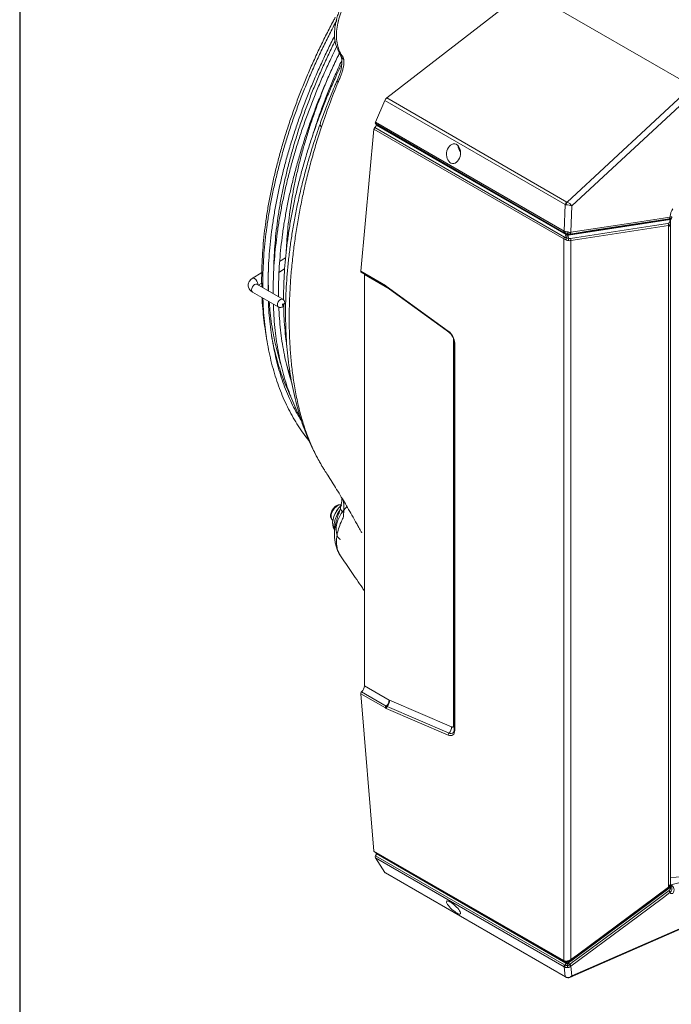
# Model space of a CAD drawing. Units: millimetres. Extents: x 742 to 9714, y 867 to 12063.
# Drawn here: x 3942 to 4308, y 7014 to 7566 of the extents above; entities that cross this region are included whole.
import ezdxf

# ---------------------------------------------------------------- set-up
doc = ezdxf.new("R2010")
doc.units = ezdxf.units.MM
doc.layers.add('TABELKA', color=7, linetype='Continuous')

msp = doc.modelspace()

# ---------------------------------------------------------------- linework, layer by layer
at = {"color": 7, "linetype": 'Continuous', "lineweight": 15}
for p, q in [((4148.293, 7522.295), (4226.267, 7582.733)), ((4226.267, 7582.733), (4319.582, 7528.862)), ((4319.582, 7528.862), (4249.58, 7463.853)), ((4252.226, 7461.802), (4321.935, 7526.54)), ((4147.221, 7520.892), (4141.922, 7508.707)), ((4147.221, 7520.892), (4248.402, 7462.482)), ((4249.397, 7463.929), (4148.293, 7522.295)), ((4247.807, 7447.581), (4141.922, 7508.707)), ((4141.971, 7507.889), (4247.939, 7446.715)), ((4133.681, 7425.068), (4141.115, 7504.73)), ((4141.115, 7504.73), (4247.663, 7443.221)), ((4248.105, 7444.234), (4141.624, 7505.704)), ((4142.351, 7507.223), (4142.337, 7507.066)), ((4248.758, 7445.63), (4142.337, 7507.066)), ((4142.351, 7507.223), (4248.702, 7445.828)), ((4248.402, 7462.482), (4247.807, 7447.581)), ((4251.631, 7446.913), (4252.226, 7461.802)), ((4307.41, 7454.13), (4250.258, 7445.333)), ((4307.41, 7454.13), (4307.351, 7454.007)), ((4307.487, 7454.287), (4307.41, 7454.13)), ((4307.687, 7454.159), (4307.767, 7454.316)), ((4307.754, 7454.324), (4307.761, 7454.338)), ((4307.76, 7454.339), (4307.845, 7454.512)), ((4248.284, 7447.394), (4247.807, 7447.581)), ((4248.441, 7447.335), (4248.284, 7447.394)), ((4306.405, 7450.197), (4306.405, 7080.098)), ((4307.566, 7451.565), (4307.583, 7451.908)), ((4307.566, 7081.467), (4307.566, 7451.565)), ((4247.663, 7443.221), (4247.716, 7443.192)), ((4247.663, 7443.221), (4247.663, 7038.273)), ((4247.947, 7446.713), (4248.339, 7446.492)), ((4248.14, 7444.214), (4248.105, 7444.234)), ((4248.321, 7446.509), (4248.28, 7446.524)), ((4248.284, 7446.525), (4248.451, 7446.432)), ((4248.419, 7446.455), (4248.388, 7446.466)), ((4248.702, 7445.828), (4248.793, 7445.775)), ((4248.793, 7445.775), (4248.758, 7445.63)), ((4249.212, 7443.944), (4249.188, 7443.876)), ((4249.702, 7446.136), (4249.7, 7446.135)), ((4250.258, 7445.333), (4250.292, 7445.476)), ((4250.292, 7445.476), (4250.319, 7445.48)), ((4250.92, 7445.948), (4250.966, 7445.951)), ((4250.923, 7445.944), (4250.996, 7445.955)), ((4251.074, 7445.971), (4251.134, 7445.975)), ((4251.439, 7446.895), (4251.397, 7446.891)), ((4251.631, 7446.913), (4251.439, 7446.895)), ((4251.623, 7038.886), (4251.623, 7442.321)), ((4091.528, 7432.525), (4088.203, 7430.486)), ((4085.076, 7428.568), (4084.919, 7428.472)), ((4087.816, 7424.383), (4091.007, 7426.34)), ((4133.681, 7425.068), (4147.534, 7417.071)), ((4078.16, 7424.326), (4072.873, 7421.084)), ((4072.929, 7421.115), (4072.873, 7421.084)), ((4081.719, 7420.644), (4081.855, 7420.727)), ((4133.837, 7424.64), (4147.741, 7416.613)), ((4149.656, 7415.133), (4135.74, 7423.167)), ((4135.74, 7423.167), (4135.74, 7192.45)), ((4089.927, 7409.383), (4075.431, 7417.751)), ((4076.241, 7417.284), (4078.134, 7418.445)), ((4147.741, 7416.613), (4148.183, 7416.325)), ((4148.063, 7416.726), (4182.839, 7391.492)), ((4148.183, 7416.325), (4182.959, 7391.091)), ((4072.931, 7413.421), (4087.427, 7405.053)), ((4186.17, 7385.052), (4186.17, 7167.919)), ((4186.463, 7384.644), (4186.463, 7167.51)), ((4113.361, 7313.597), (4113.42, 7313.51)), ((4141.115, 7099.781), (4133.681, 7188.026)), ((4147.534, 7180.029), (4133.681, 7188.026)), ((4134.149, 7189.16), (4148.065, 7181.126)), ((4135.74, 7192.45), (4149.656, 7184.416)), ((4149.836, 7184.326), (4184.612, 7169.409)), ((4182.839, 7164.846), (4148.063, 7179.763)), ((4148.507, 7180.904), (4183.283, 7165.987)), ((4141.115, 7099.781), (4247.663, 7038.273)), ((4141.373, 7099.294), (4247.87, 7037.815)), ((4247.807, 7034.81), (4141.922, 7095.937)), ((4141.922, 7095.937), (4147.221, 7087.792)), ((4142.038, 7097.125), (4248.013, 7035.947)), ((4248.758, 7037.048), (4142.337, 7098.484)), ((4142.337, 7098.484), (4142.351, 7098.311)), ((4142.351, 7098.311), (4248.702, 7036.916)), ((4147.221, 7087.792), (4248.402, 7029.381)), ((4147.524, 7087.498), (4248.667, 7029.11)), ((4328.385, 7087.11), (4307.566, 7084.805)), ((4307.757, 7080.841), (4329.564, 7086.43)), ((4307.41, 7079.639), (4250.258, 7037.208)), ((4306.403, 7079.214), (4306.41, 7079.219)), ((4307.41, 7079.639), (4307.351, 7079.751)), ((4307.487, 7079.476), (4307.41, 7079.639)), ((4307.593, 7081.139), (4307.566, 7081.467)), ((4307.771, 7080.342), (4307.766, 7080.352)), ((4251.343, 7028.955), (4321.191, 7059.544)), ((4252.226, 7029.668), (4321.935, 7060.196)), ((4247.663, 7038.273), (4247.716, 7038.243)), ((4248.402, 7029.381), (4247.807, 7034.81)), ((4248.284, 7034.574), (4247.807, 7034.81)), ((4248.013, 7035.947), (4248.321, 7035.795)), ((4248.441, 7034.521), (4248.284, 7034.574)), ((4248.321, 7035.795), (4248.419, 7035.756)), ((4248.702, 7036.916), (4248.793, 7036.863)), ((4248.793, 7036.863), (4248.758, 7037.048)), ((4249.171, 7037.417), (4249.174, 7037.418)), ((4249.174, 7037.418), (4249.194, 7037.424)), ((4249.702, 7035.507), (4249.7, 7035.52)), ((4250.258, 7037.208), (4250.292, 7037.024)), ((4250.292, 7037.024), (4250.319, 7037.044)), ((4250.92, 7036.083), (4250.947, 7036.102)), ((4250.947, 7036.102), (4251.074, 7036.191)), ((4251.439, 7034.958), (4251.397, 7034.931)), ((4251.631, 7035.093), (4251.439, 7034.958)), ((4251.631, 7035.093), (4252.226, 7029.668))]:
    msp.add_line(p, q, dxfattribs=at)
at = {"color": 8, "linetype": 'Continuous', "lineweight": 15}
for p, q in [((4149.653, 7415.259), (4149.656, 7415.133)), ((4149.846, 7415.119), (4149.836, 7415.016)), ((4183.654, 7390.476), (4149.836, 7415.016)), ((4185.846, 7170.316), (4185.846, 7386.907)), ((4111.698, 7316.214), (4111.519, 7316.494)), ((4307.561, 7080.954), (4307.757, 7080.841))]:
    msp.add_line(p, q, dxfattribs=at)
at = {"color": 8, "linetype": 'Continuous', "lineweight": 15, "flags": 128}
for points in [[(4120.978, 7531.068), (4120.657, 7531.382), (4120.467, 7531.648), (4120.413, 7531.859), (4120.428, 7531.926)], [(4111.695, 7506.111), (4111.237, 7506.555), (4110.944, 7506.961), (4110.822, 7507.319), (4110.851, 7507.572)], [(4247.946, 7446.711), (4247.922, 7446.725), (4247.847, 7446.793), (4247.789, 7446.885), (4247.751, 7446.997), (4247.733, 7447.127), (4247.737, 7447.27), (4247.762, 7447.423), (4247.807, 7447.581)], [(4248.28, 7446.524), (4248.252, 7446.542), (4248.2, 7446.603), (4248.166, 7446.691), (4248.152, 7446.801), (4248.156, 7446.931), (4248.181, 7447.076), (4248.224, 7447.232), (4248.284, 7447.394)], [(4248.388, 7446.466), (4248.359, 7446.485), (4248.316, 7446.545), (4248.29, 7446.631), (4248.284, 7446.741), (4248.296, 7446.87), (4248.327, 7447.016), (4248.376, 7447.173), (4248.441, 7447.335)], [(4250.966, 7445.951), (4251.026, 7445.965), (4251.124, 7446.017), (4251.212, 7446.103), (4251.286, 7446.22), (4251.343, 7446.362), (4251.381, 7446.526), (4251.399, 7446.704), (4251.397, 7446.891)], [(4250.996, 7445.955), (4251.056, 7445.969), (4251.157, 7446.022), (4251.247, 7446.108), (4251.323, 7446.224), (4251.382, 7446.366), (4251.422, 7446.53), (4251.441, 7446.708), (4251.439, 7446.895)], [(4251.134, 7445.975), (4251.193, 7445.989), (4251.306, 7446.043), (4251.406, 7446.129), (4251.492, 7446.245), (4251.559, 7446.387), (4251.606, 7446.55), (4251.63, 7446.727), (4251.631, 7446.913)], [(4075.908, 7417.476), (4075.949, 7417.871), (4075.814, 7418.709), (4075.43, 7419.585), (4074.856, 7420.364), (4074.179, 7420.929), (4073.503, 7421.192), (4072.929, 7421.115)], [(4072.931, 7416.307), (4072.548, 7415.423), (4072.414, 7414.565), (4072.548, 7413.861), (4072.931, 7413.421)], [(4075.431, 7417.751), (4075.431, 7417.751), (4074.857, 7417.862), (4074.181, 7417.627), (4073.504, 7417.081), (4072.931, 7416.307)], [(4089.928, 7409.382), (4089.927, 7409.383), (4089.353, 7409.494), (4088.676, 7409.259), (4088, 7408.712), (4087.427, 7407.939)], [(4087.427, 7407.939), (4087.044, 7407.055), (4086.909, 7406.196), (4087.044, 7405.493), (4087.428, 7405.052), (4087.429, 7405.051)], [(4121.73, 7293.969), (4120.784, 7293.632), (4119.825, 7292.985), (4118.923, 7292.075), (4118.145, 7290.971), (4117.55, 7289.754), (4117.18, 7288.514), (4117.064, 7287.343), (4117.21, 7286.328), (4117.608, 7285.545), (4118.014, 7285.171)], [(4123.011, 7293.826), (4122.592, 7293.971), (4121.73, 7293.969)], [(4122.337, 7292.275), (4122.306, 7292.084), (4122.405, 7291.542), (4122.76, 7290.956), (4123.36, 7290.345), (4124.184, 7289.73)], [(4186.17, 7170.094), (4186.165, 7170.098), (4185.846, 7170.316)], [(4307.41, 7079.639), (4307.532, 7079.743), (4307.634, 7079.853), (4307.713, 7079.965), (4307.766, 7080.075), (4307.792, 7080.18), (4307.79, 7080.278), (4307.771, 7080.342)], [(4307.487, 7079.476), (4307.605, 7079.573), (4307.705, 7079.674), (4307.784, 7079.778), (4307.84, 7079.881), (4307.872, 7079.98), (4307.878, 7080.073), (4307.858, 7080.157), (4307.854, 7080.167)], [(4250.379, 7037.853), (4250.358, 7037.85), (4250.318, 7037.869), (4250.267, 7037.914), (4250.207, 7037.984), (4250.14, 7038.078), (4250.069, 7038.193)]]:
    msp.add_lwpolyline(points, dxfattribs=at)
at = {"color": 7, "linetype": 'Continuous', "lineweight": 15, "flags": 128}
for points in [[(4250.319, 7445.48), (4252.42, 7445.803), (4260.929, 7447.114), (4294.966, 7452.357), (4307.487, 7454.287)], [(4251.134, 7445.976), (4264.551, 7448.044), (4306.708, 7454.545)], [(4307.204, 7455.483), (4303.563, 7454.921), (4288.997, 7452.674), (4251.631, 7446.913)], [(4306.176, 7451.945), (4304.657, 7451.711), (4298.579, 7450.776), (4274.266, 7447.036), (4269.61, 7446.32), (4255.022, 7444.076), (4251.375, 7443.515)], [(4251.623, 7442.321), (4255.271, 7442.882), (4269.859, 7445.125), (4306.427, 7450.748)], [(4135.74, 7423.167), (4135.711, 7423.552), (4135.71, 7423.559)], [(4089.841, 7406.545), (4089.956, 7406.7), (4090.091, 7406.809), (4090.226, 7406.857), (4090.341, 7406.834), (4090.418, 7406.746), (4090.445, 7406.606), (4090.418, 7406.434), (4090.341, 7406.257), (4090.227, 7406.102), (4090.091, 7405.993), (4089.956, 7405.946), (4089.841, 7405.968), (4089.765, 7406.056), (4089.738, 7406.197), (4089.765, 7406.369), (4089.841, 7406.545)], [(4118.681, 7280.799), (4118.254, 7281.663), (4117.965, 7282.911), (4117.928, 7284.343), (4118.146, 7285.901), (4118.608, 7287.52), (4119.297, 7289.135), (4120.184, 7290.679), (4121.233, 7292.089), (4122.401, 7293.307), (4122.566, 7293.455)], [(4122.533, 7293.387), (4122.503, 7293.36), (4121.309, 7292.114), (4120.236, 7290.672), (4119.329, 7289.093), (4118.624, 7287.441), (4118.151, 7285.785), (4117.929, 7284.192), (4117.966, 7282.727), (4118.262, 7281.451), (4118.768, 7280.465)], [(4126.005, 7292.997), (4125.289, 7292.302), (4123.964, 7290.779), (4122.772, 7289.079), (4121.751, 7287.254), (4120.931, 7285.359), (4120.338, 7283.452), (4119.989, 7281.59), (4119.894, 7279.831), (4120.058, 7278.228), (4120.474, 7276.83), (4121.13, 7275.678), (4122.007, 7274.808), (4122.391, 7274.558)], [(4120.902, 7289.262), (4121.367, 7290.018), (4121.709, 7290.518)], [(4186.463, 7167.51), (4186.396, 7166.689), (4186.196, 7165.972), (4185.87, 7165.383), (4185.428, 7164.94), (4184.886, 7164.659), (4184.259, 7164.548), (4183.57, 7164.611), (4182.839, 7164.846)], [(4184.612, 7169.409), (4184.861, 7169.329), (4185.095, 7169.307), (4185.309, 7169.345), (4185.493, 7169.441), (4185.644, 7169.591), (4185.755, 7169.792), (4185.823, 7170.036), (4185.846, 7170.316)], [(4250.319, 7037.044), (4252.42, 7038.604), (4260.929, 7044.92), (4294.966, 7070.185), (4307.487, 7079.476)], [(4251.074, 7036.191), (4252.592, 7037.321), (4258.665, 7041.838), (4282.956, 7059.909), (4306.682, 7077.558)], [(4251.606, 7038.539), (4263.297, 7047.217), (4306.41, 7079.219)], [(4251.623, 7038.886), (4255.271, 7041.593), (4269.859, 7052.422), (4306.427, 7079.566)], [(4307.204, 7076.499), (4303.563, 7073.786), (4288.997, 7062.934), (4251.631, 7035.093)]]:
    msp.add_lwpolyline(points, dxfattribs=at)
at = {"color": 8, "linetype": 'Continuous', "lineweight": 15}
for centre, radius, start, end in [((4126.921, 7547.57), 4.639, 201.79302, 233.85104), ((4306.41, 7455.303), 0.814, 291.42766, 12.73064), ((4307.388, 7454.57), 0.441, 272.81548, 326.02309), ((4307.45, 7454.748), 0.463, 274.52724, 327.11046), ((4305.93, 7451.776), 1.65, 286.74995, 352.61758), ((4248.019, 7445.905), 0.687, 353.53068, 55.15714), ((4251.083, 7445.155), 0.83, 115.12246, 156.97369), ((4148.026, 7417.018), 0.495, 173.81268, 234.80943), ((4148.452, 7416.624), 0.402, 165.24448, 228.01162), ((4183.228, 7391.39), 0.402, 165.24448, 228.01162), ((4186.663, 7385.096), 0.495, 185.28884, 246.18309), ((4184.288, 7167.74), 2.021, 240.17407, 313.47766), ((4186.663, 7167.963), 0.494, 185.12164, 246.1985), ((4305.93, 7081.678), 1.65, 286.7482, 352.6334), ((4306.14, 7079.407), 0.329, 325.28437, 29.05936), ((4248.155, 7038.22), 0.495, 173.86509, 234.84682), ((4248.193, 7038.182), 0.482, 172.80492, 234.99355), ((4251.336, 7038.727), 0.329, 325.32979, 29.01189), ((4248.069, 7037.122), 0.694, 353.86889, 54.81725), ((4251.408, 7037.819), 1.303, 183.06072, 208.01946), ((4249.036, 7029.734), 0.725, 209.11822, 239.49087), ((4249.283, 7029.209), 0.353, 201.96583, 247.48621)]:
    msp.add_arc(centre, radius, start, end, dxfattribs=at)
at = {"color": 7, "linetype": 'Continuous', "lineweight": 15}
for centre, radius, start, end in [((4195.922, 7496.91), 7.896, 188.61894, 218.20557), ((4251.491, 7461.423), 3.266, 129.89651, 161.09289), ((4252.862, 7461.593), 3.985, 145.44851, 168.56377), ((4305.023, 7451.079), 1.443, 346.76509, 36.91684), ((4249.221, 7443.144), 1.56, 135.68023, 177.14123), ((4249.305, 7443.131), 1.591, 137.10908, 177.80514), ((4246.577, 7445.739), 2.184, 315.68916, 357.14153), ((4248.137, 7445.857), 0.661, 352.89852, 64.7752), ((4247.715, 7443.616), 2.696, 330.84072, 357.90462), ((4252.094, 7444.571), 1.988, 157.48572, 212.01723), ((4250.979, 7445.215), 0.735, 94.63817, 159.21724), ((4250.953, 7445.372), 0.579, 92.61808, 112.65943), ((4250.218, 7442.651), 1.444, 346.77971, 36.72784), ((4144.491, 7411.819), 6.07, 53.94843, 59.91091), ((4148.619, 7413.344), 2.067, 53.94843, 59.91091), ((4177.316, 7384.186), 9.158, 2.86083, 52.90887), ((4135.118, 7188.059), 1.466, 131.37889, 140.86673), ((4131.044, 7192.691), 4.702, 311.3239, 357.06484), ((4144.96, 7184.657), 4.702, 311.3239, 357.06484), ((4145.541, 7184.025), 4.305, 313.5324, 4.01031), ((4150.512, 7185.893), 1.707, 239.89157, 246.66512), ((4149.1, 7179.949), 1.567, 131.3239, 177.06484), ((4150.049, 7184.367), 5.014, 239.89157, 246.66512), ((4149.495, 7179.863), 1.435, 133.5324, 184.01031), ((4150.165, 7184.748), 4.187, 239.89157, 246.66512), ((4184.271, 7164.946), 1.435, 133.5324, 184.01031), ((4180.317, 7169.107), 4.305, 313.5324, 4.01031), ((4305.4, 7076.267), 1.82, 7.33963, 45.19345), ((4306.176, 7077.913), 3.328, 325.23671, 61.62896), ((4248.917, 7035.195), 1.176, 140.27694, 199.10987), ((4249.448, 7035.15), 1.299, 150.23871, 206.34765), ((4249.614, 7035.159), 1.336, 153.45926, 208.52964), ((4246.613, 7037.001), 2.09, 324.76985, 357.68836), ((4246.708, 7036.951), 2.087, 325.06988, 357.60398), ((4253.898, 7038.748), 3.996, 205.55847, 221.82701), ((4253.924, 7038.768), 3.997, 205.55736, 221.84912), ((4249.334, 7034.752), 2.07, 4.95275, 40.01882), ((4249.415, 7034.765), 2.033, 5.43693, 41.0968), ((4249.776, 7034.842), 1.872, 7.70065, 46.10704)]:
    msp.add_arc(centre, radius, start, end, dxfattribs=at)
for centre, major_axis, ratio, start_param, end_param in [((4148.422, 7520.93), (1.139, 1.65), 0.5159009, 1.0190797, 1.9341911), ((4142.522, 7508.726), (0.569, 0.825), 0.5159009, 1.9341911, 3.3220479), ((4141.822, 7505.138), (0.569, 0.825), 0.5159009, 1.2112643, 2.3976638), ((4141.347, 7506.495), (0.797, 1.155), 0.5159009, 4.3528569, 5.5392565), ((4141.361, 7506.651), (0.797, 1.155), 0.5159009, 5.5392565, 6.1427622), ((4250.062, 7464.753), (0.881, 0.63), 0.7810794, 3.4823362, 3.7040144), ((4250.278, 7461.955), (2.379, -1.876), 0.4246064, 1.0052839, 2.1761151), ((4250.332, 7463.305), (3.006, 0.128), 0.3250424, 4.0014058, 4.2230841), ((4250.278, 7461.955), (2.982, -0.503), 0.0750454, 0.8720225, 2.0428536), ((4313.295, 7454.028), (-0.227, 8.587), 0.7171579, 0.7550803, 1.3817249), ((4312.775, 7453.051), (4.852, 6.407), 0.6442979, 2.3535895, 2.4366313), ((4249.607, 7446.12), (1.258, 0.163), 0.4238616, 3.9184564, 4.6097711), ((4249.607, 7446.12), (1.062, -0.669), 0.401863, 4.9051982, 5.5965129), ((4134.389, 7425.476), (0.569, 0.825), 0.5159009, 2.3976638, 3.1831432), ((4134.389, 7188.435), (0.414, 0.914), 0.6327162, 1.2323759, 2.2936617), ((4141.822, 7100.19), (0.414, 0.914), 0.6327162, 2.2936617, 3.0791411), ((4142.522, 7096.685), (0.414, 0.914), 0.6327162, 1.3692776, 2.7571344), ((4141.361, 7097.74), (0.579, 1.279), 0.6327162, 4.5108703, 5.4352544), ((4141.347, 7097.913), (0.579, 1.279), 0.6327162, 5.4352544, 5.6932196), ((4148.422, 7089.289), (0.827, 1.827), 0.6327162, 2.7571344, 3.0791411), ((4312.775, 7082.952), (4.852, 6.407), 0.6442979, 2.4366313, 2.5196731), ((4313.295, 7081.987), (5.9, 5.798), 0.3066796, 3.0011647, 3.6278093), ((4249.607, 7037.538), (1.216, -0.495), 0.6626776, 4.2364606, 4.9277753), ((4249.607, 7037.538), (0.986, 0.923), 0.5169042, 4.2067481, 4.8980628), ((4250.332, 7031.272), (3.007, -0.026), 0.8224508, 4.0224081, 4.2440864), ((4250.278, 7031.764), (2.497, 1.736), 0.939709, 3.6742434, 4.8450746)]:
    msp.add_ellipse(centre, major_axis=major_axis, ratio=ratio, start_param=start_param, end_param=end_param, dxfattribs=at)
for centre, major_axis, ratio in [((4185.784, 7491.035), (0.666, 5.475), 0.7115492), ((4185.784, 7068.064), (3.84, -3.537), 0.2649711)]:
    msp.add_ellipse(centre, major_axis=major_axis, ratio=ratio, dxfattribs=at)
at = {"color": 8, "linetype": 'Continuous', "lineweight": 15}
msp.add_ellipse((4250.278, 7031.764), major_axis=(-0.767, 2.913), ratio=0.8201208, start_param=3.2677098, end_param=3.7196031, dxfattribs=at)
at = {"color": 7, "linetype": 'Continuous', "lineweight": 15}
for points, knots in [([(4150.633, 7594.349), (4150.62, 7594.346), (4150.464, 7594.312), (4150.31, 7594.31), (4149.528, 7594.27), (4148.449, 7594.26), (4146.885, 7594.199), (4145.046, 7593.993), (4143.004, 7593.539), (4140.972, 7592.8), (4138.903, 7591.801), (4136.74, 7590.5), (4134.487, 7588.849), (4132.275, 7586.93), (4130.151, 7584.782), (4128.157, 7582.45), (4126.326, 7579.978), (4124.691, 7577.412), (4123.25, 7574.761), (4121.993, 7572.03), (4120.919, 7569.208), (4120.052, 7566.325), (4119.414, 7563.41), (4119.029, 7560.496), (4118.935, 7557.776), (4119.078, 7555.368), (4119.454, 7553.156), (4120.047, 7551.182), (4120.777, 7549.416), (4121.545, 7547.9), (4122.051, 7546.98), (4122.384, 7546.358), (4122.46, 7546.206), (4122.532, 7546.061), (4122.578, 7545.917), (4122.6, 7545.849)], [0, 0, 0, 0, 0.0013363, 0.01653051, 0.03376328, 0.05729303, 0.08416763, 0.11550394, 0.1459987, 0.17894331, 0.21083819, 0.24959086, 0.28986911, 0.3311629, 0.37278473, 0.41421037, 0.45516625, 0.49548328, 0.53463801, 0.57455909, 0.61503636, 0.6560564, 0.69757954, 0.73954478, 0.78178009, 0.8165224, 0.84860412, 0.88006793, 0.91097164, 0.94062486, 0.96768027, 0.976089, 0.98445885, 0.99263911, 1, 1, 1, 1]), ([(4151.855, 7593.69), (4151.855, 7593.69), (4151.161, 7593.796), (4149.395, 7593.932), (4146.416, 7593.641), (4143.32, 7592.734), (4140.098, 7591.284), (4136.786, 7589.239), (4133.255, 7586.292), (4130.009, 7582.81), (4127.108, 7578.936), (4124.568, 7574.633), (4122.544, 7570.099), (4121.055, 7565.448), (4120.194, 7560.846), (4119.999, 7556.321), (4120.509, 7552.094), (4121.758, 7548.247), (4123.07, 7546.087), (4123.845, 7545.12), (4123.845, 7545.12)], [0, 0, 0, 0, 0.0000007, 0.0393629, 0.097525, 0.1572833, 0.1994281, 0.2648392, 0.33224, 0.3960506, 0.4614605, 0.5278402, 0.5961059, 0.6615097, 0.7287132, 0.7951071, 0.8636571, 0.9305729, 0.9999992, 1, 1, 1, 1]), ([(4119.448, 7567.561), (4119.09, 7566.91), (4117.376, 7563.797), (4114.473, 7558.143), (4110.751, 7550.61), (4107.219, 7543.015), (4103.867, 7535.379), (4100.703, 7527.708), (4097.731, 7520.015), (4094.955, 7512.31), (4092.378, 7504.603), (4090.006, 7496.906), (4087.84, 7489.23), (4085.885, 7481.584), (4084.143, 7473.979), (4082.616, 7466.427), (4081.306, 7458.938), (4080.216, 7451.521), (4079.348, 7444.188), (4078.7, 7436.948), (4078.281, 7429.815), (4078.071, 7422.877), (4078.119, 7418.386), (4078.142, 7416.186)], [0, 0, 0, 0, 0.01305195, 0.06247765, 0.1119039, 0.16133096, 0.21075911, 0.26018861, 0.30961973, 0.35905273, 0.40848787, 0.45792539, 0.50736556, 0.55680858, 0.60625467, 0.655704, 0.70515674, 0.75461299, 0.80407278, 0.85353609, 0.90300279, 0.95247266, 1, 1, 1, 1]), ([(4120.372, 7566.053), (4120.133, 7565.619), (4118.529, 7562.701), (4115.72, 7557.226), (4111.962, 7549.635), (4108.397, 7541.981), (4105.01, 7534.285), (4101.812, 7526.555), (4098.805, 7518.802), (4095.994, 7511.036), (4093.383, 7503.267), (4090.975, 7495.508), (4088.774, 7487.768), (4086.783, 7480.058), (4085.004, 7472.388), (4083.441, 7464.77), (4082.095, 7457.213), (4080.968, 7449.727), (4080.062, 7442.324), (4079.377, 7435.012), (4078.923, 7427.807), (4078.689, 7421.411), (4078.705, 7417.476), (4078.711, 7415.858)], [0, 0, 0, 0, 0.0087992, 0.0590994, 0.1094002, 0.1597018, 0.2100044, 0.2603084, 0.310614, 0.3609214, 0.4112309, 0.4615428, 0.5118573, 0.5621746, 0.612495, 0.6628185, 0.7131454, 0.7634758, 0.8138097, 0.8641471, 0.9144879, 0.9648319, 1, 1, 1, 1]), ([(4081.71, 7414.127), (4081.698, 7416.262), (4081.673, 7420.683), (4081.912, 7427.547), (4082.36, 7434.669), (4083.034, 7441.9), (4083.927, 7449.225), (4085.04, 7456.636), (4086.371, 7464.122), (4087.919, 7471.671), (4089.68, 7479.275), (4091.653, 7486.921), (4093.835, 7494.6), (4096.224, 7502.3), (4098.814, 7510.011), (4101.605, 7517.722), (4104.59, 7525.421), (4107.767, 7533.099), (4111.127, 7540.745), (4114.685, 7548.342), (4117.32, 7553.769), (4118.819, 7556.64), (4119.016, 7557.019)], [0, 0, 0, 0, 0.0489308, 0.1013031, 0.1536771, 0.2060536, 0.2584328, 0.3108151, 0.3632007, 0.4155895, 0.4679815, 0.5203767, 0.572775, 0.625176, 0.6775797, 0.7299858, 0.782394, 0.8348042, 0.887216, 0.9396292, 0.9920435, 1, 1, 1, 1]), ([(4084.874, 7425.399), (4084.885, 7426.518), (4084.919, 7429.898), (4085.216, 7435.671), (4085.75, 7442.698), (4086.518, 7449.832), (4087.502, 7457.055), (4088.706, 7464.359), (4090.127, 7471.731), (4091.763, 7479.162), (4093.611, 7486.641), (4095.67, 7494.156), (4097.936, 7501.697), (4100.406, 7509.252), (4103.076, 7516.811), (4105.943, 7524.363), (4109.001, 7531.896), (4112.251, 7539.398), (4115.669, 7546.859), (4118.097, 7551.786), (4119.309, 7554.247)], [0, 0, 0, 0, 0.0282957, 0.0854364, 0.1425795, 0.1997256, 0.2568751, 0.3140282, 0.3711852, 0.4283459, 0.4855103, 0.5426782, 0.5998496, 0.657024, 0.7142014, 0.7713813, 0.8285636, 0.8857478, 0.9429337, 1, 1, 1, 1]), ([(4120.175, 7550.955), (4119.395, 7549.386), (4117.356, 7545.289), (4114.258, 7538.598), (4110.867, 7530.904), (4107.67, 7523.173), (4104.663, 7515.42), (4101.852, 7507.654), (4099.241, 7499.886), (4096.833, 7492.127), (4094.632, 7484.387), (4092.64, 7476.676), (4090.862, 7469.007), (4089.298, 7461.388), (4087.952, 7453.831), (4086.825, 7446.346), (4085.92, 7438.943), (4085.234, 7431.631), (4084.78, 7424.426), (4084.546, 7418.03), (4084.562, 7414.095), (4084.569, 7412.476)], [0, 0, 0, 0, 0.0338544, 0.0884229, 0.1429925, 0.1975635, 0.2521363, 0.3067111, 0.3612882, 0.4158678, 0.4704502, 0.5250358, 0.5796246, 0.6342168, 0.6888128, 0.7434125, 0.798016, 0.8526233, 0.9072343, 0.9618488, 1, 1, 1, 1]), ([(4087.567, 7410.745), (4087.555, 7412.88), (4087.531, 7417.301), (4087.77, 7424.165), (4088.217, 7431.288), (4088.891, 7438.519), (4089.785, 7445.844), (4090.898, 7453.255), (4092.229, 7460.74), (4093.776, 7468.29), (4095.538, 7475.893), (4097.511, 7483.54), (4099.693, 7491.219), (4102.081, 7498.919), (4104.672, 7506.63), (4107.462, 7514.34), (4110.448, 7522.04), (4113.622, 7529.718), (4116.995, 7537.36), (4119.721, 7543.277), (4121.381, 7546.623), (4121.794, 7547.455)], [0, 0, 0, 0, 0.0511298, 0.1058558, 0.1605836, 0.2153139, 0.2700471, 0.3247836, 0.3795234, 0.4342667, 0.4890133, 0.5437632, 0.5985163, 0.6532723, 0.7080311, 0.7627924, 0.8175559, 0.8723215, 0.9270888, 0.9818575, 1, 1, 1, 1]), ([(4123.083, 7541.517), (4122.093, 7539.418), (4119.902, 7534.771), (4116.729, 7527.521), (4113.526, 7519.792), (4110.52, 7512.039), (4107.709, 7504.273), (4105.098, 7496.505), (4102.69, 7488.745), (4100.489, 7481.005), (4098.498, 7473.295), (4096.719, 7465.625), (4095.156, 7458.007), (4093.81, 7450.45), (4092.683, 7442.964), (4091.777, 7435.561), (4091.092, 7428.249), (4090.638, 7421.044), (4090.403, 7414.609), (4090.419, 7410.635), (4090.426, 7408.977)], [0, 0, 0, 0, 0.0469801, 0.1039729, 0.1609673, 0.2179635, 0.2749618, 0.3319625, 0.3889659, 0.4459721, 0.5029816, 0.5599946, 0.6170111, 0.6740315, 0.7310558, 0.7880841, 0.8451164, 0.9021525, 0.9591922, 1, 1, 1, 1]), ([(4106.567, 7500.774), (4106.743, 7501.363), (4107.644, 7504.383), (4109.474, 7509.849), (4112.06, 7517.159), (4114.857, 7524.462), (4117.849, 7531.742), (4120.591, 7538.056), (4122.407, 7541.919), (4123.095, 7543.383)], [0, 0, 0, 0, 0.0414175, 0.2122731, 0.3831382, 0.5540117, 0.7248927, 0.8957802, 1, 1, 1, 1]), ([(4122.607, 7545.862), (4122.626, 7545.812), (4122.664, 7545.71), (4122.793, 7545.316), (4122.966, 7544.609), (4123.119, 7543.4), (4123.142, 7541.967), (4123.009, 7540.315), (4122.726, 7538.609), (4122.292, 7536.841), (4121.671, 7534.975), (4121.023, 7533.311), (4120.58, 7532.286), (4120.425, 7531.928)], [0, 0, 0, 0, 0.0280149, 0.057684, 0.1659112, 0.2768711, 0.3913909, 0.5027595, 0.6156476, 0.714048, 0.8239772, 0.9385946, 1, 1, 1, 1]), ([(4124.184, 7543.824), (4124.227, 7543.362), (4124.313, 7542.429), (4124.169, 7540.682), (4123.791, 7538.646), (4123.168, 7536.476), (4122.366, 7534.274), (4121.761, 7532.86), (4121.424, 7532.145), (4121.424, 7532.145)], [0, 0, 0, 0, 0.1685082, 0.3401329, 0.5191345, 0.7034564, 0.8497379, 0.9999963, 1, 1, 1, 1]), ([(4123.845, 7545.12), (4123.845, 7545.12), (4123.999, 7544.741), (4124.092, 7544.283), (4124.184, 7543.824)], [0, 0, 0, 0, 0.00001835, 1, 1, 1, 1]), ([(4117.508, 7538.408), (4116.513, 7536.139), (4114.451, 7531.436), (4111.555, 7524.257), (4108.77, 7516.895), (4106.186, 7509.525), (4103.802, 7502.157), (4101.624, 7494.803), (4099.655, 7487.475), (4097.897, 7480.183), (4096.353, 7472.939), (4095.026, 7465.753), (4093.92, 7458.637), (4093.029, 7451.599), (4092.379, 7444.662), (4092.013, 7439.604), (4091.932, 7436.898), (4091.919, 7436.433)], [0, 0, 0, 0, 0.06588668, 0.1365858, 0.20728769, 0.2779928, 0.34870156, 0.4194144, 0.49013173, 0.56085392, 0.63158131, 0.70231417, 0.77305273, 0.8437971, 0.91454726, 0.98530307, 1, 1, 1, 1]), ([(4120.417, 7531.928), (4120.087, 7531.148), (4119.123, 7528.872), (4117.103, 7524.071), (4114.463, 7517.403), (4112.254, 7511.555), (4111.095, 7508.234), (4110.86, 7507.561)], [0, 0, 0, 0, 0.09654326, 0.28175487, 0.59253656, 0.91738345, 1, 1, 1, 1]), ([(4120.978, 7531.068), (4119.312, 7526.932), (4115.975, 7518.644), (4113.123, 7510.294), (4111.695, 7506.111)], [0, 0, 0, 0, 0.4991317, 1, 1, 1, 1]), ([(4121.424, 7532.145), (4121.424, 7532.145), (4121.275, 7531.786), (4121.126, 7531.427), (4120.978, 7531.068)], [0, 0, 0, 0, 0.00005082, 1, 1, 1, 1]), ([(4110.893, 7507.557), (4110.268, 7505.783), (4108.705, 7501.347), (4106.43, 7494.226), (4104.034, 7486.188), (4101.841, 7478.117), (4099.843, 7470.028), (4098.049, 7461.936), (4096.464, 7453.858), (4095.09, 7445.81), (4093.933, 7437.811), (4092.996, 7429.878), (4092.281, 7422.031), (4091.791, 7414.287), (4091.526, 7406.667), (4091.489, 7399.179), (4091.678, 7391.821), (4092.093, 7384.584), (4092.737, 7377.468), (4093.61, 7370.488), (4094.714, 7363.661), (4096.046, 7357.004), (4097.606, 7350.533), (4099.392, 7344.262), (4101.399, 7338.208), (4103.623, 7332.38), (4106.067, 7326.798), (4108.604, 7321.635), (4110.439, 7318.445), (4111.3, 7316.948)], [0, 0, 0, 0, 0.02435184, 0.06092199, 0.09775565, 0.13483699, 0.1721457, 0.2096572, 0.24734292, 0.28517059, 0.32310471, 0.36110706, 0.39913728, 0.43714216, 0.47507593, 0.51290456, 0.55070095, 0.58862651, 0.62668322, 0.66482704, 0.70301236, 0.74118217, 0.77928341, 0.817269, 0.8550928, 0.89271039, 0.93007989, 0.96716305, 1, 1, 1, 1]), ([(4111.695, 7506.111), (4110.696, 7503.023), (4108.702, 7496.851), (4106.057, 7487.623), (4103.663, 7478.443), (4101.558, 7469.402), (4099.719, 7460.493), (4098.136, 7451.719), (4096.789, 7443.012), (4095.637, 7434.071), (4094.707, 7424.932), (4094.029, 7415.616), (4093.635, 7406.447), (4093.526, 7397.389), (4093.712, 7388.473), (4094.201, 7379.71), (4094.994, 7371.173), (4096.134, 7362.607), (4097.666, 7354.077), (4099.642, 7345.631), (4102.028, 7337.556), (4104.831, 7329.933), (4108.009, 7322.757), (4110.469, 7318.395), (4111.698, 7316.214)], [0, 0, 0, 0, 0.0413816, 0.082698, 0.1237459, 0.1648653, 0.2049034, 0.2450049, 0.2852941, 0.3256443, 0.3704525, 0.4153403, 0.4604675, 0.5056746, 0.5518053, 0.5980215, 0.6444987, 0.6910647, 0.7423241, 0.7937107, 0.8454974, 0.8974243, 0.9487149, 1, 1, 1, 1]), ([(4307.351, 7454.007), (4307.322, 7453.957), (4307.219, 7453.773), (4307.139, 7453.407), (4307.162, 7452.978), (4307.159, 7452.721), (4307.126, 7452.526), (4307.086, 7452.426), (4306.981, 7452.274), (4306.823, 7452.141), (4306.535, 7452.015), (4306.296, 7451.968), (4306.176, 7451.945)], [0, 0, 0, 0, 0.0554469, 0.202382, 0.3446064, 0.4427098, 0.4501205, 0.5609083, 0.5746465, 0.7016227, 0.8515554, 1, 1, 1, 1]), ([(4306.682, 7454.542), (4306.96, 7454.593), (4307.294, 7454.655), (4307.466, 7454.647), (4307.494, 7454.645)], [0, 0, 0, 0, 0.8344455, 1, 1, 1, 1]), ([(4307.351, 7454.007), (4307.354, 7454.008), (4307.374, 7454.008), (4307.471, 7454.016), (4307.602, 7454.048), (4307.645, 7454.118), (4307.663, 7454.148)], [0, 0, 0, 0, 0.0223892, 0.1261798, 0.6316523, 1, 1, 1, 1]), ([(4307.574, 7451.939), (4307.579, 7452.108), (4307.59, 7452.501), (4307.5, 7453.09), (4307.506, 7453.643), (4307.577, 7453.973), (4307.661, 7454.101), (4307.683, 7454.135)], [0, 0, 0, 0, 0.2343931, 0.5447633, 0.7481361, 0.9329742, 1, 1, 1, 1]), ([(4307.85, 7454.489), (4307.915, 7454.62), (4308.027, 7454.85), (4308.156, 7455.086), (4308.252, 7455.313), (4308.25, 7455.421), (4308.25, 7455.429)], [0, 0, 0, 0, 0.43122877, 0.75670231, 0.98305398, 1, 1, 1, 1]), ([(4250, 7447.104), (4249.85, 7447.1), (4249.464, 7447.091), (4248.924, 7447.174), (4248.578, 7447.289), (4248.441, 7447.335)], [0, 0, 0, 0, 0.2783931, 0.7139579, 1, 1, 1, 1]), ([(4249.702, 7446.136), (4249.718, 7446.159), (4249.752, 7446.205), (4249.823, 7446.407), (4249.902, 7446.68), (4249.962, 7446.926), (4249.993, 7447.069), (4249.999, 7447.1), (4250, 7447.104)], [0, 0, 0, 0, 0.2315681, 0.4630426, 0.6968964, 0.9346288, 0.9929502, 1, 1, 1, 1]), ([(4251.397, 7446.891), (4251.203, 7446.886), (4250.818, 7446.876), (4250.325, 7446.984), (4250.06, 7447.082), (4250, 7447.104)], [0, 0, 0, 0, 0.4410542, 0.8739256, 1, 1, 1, 1]), ([(4247.716, 7443.192), (4247.915, 7443.097), (4248.218, 7442.953), (4248.579, 7442.864), (4248.702, 7442.833)], [0, 0, 0, 0, 0.6600739, 1, 1, 1, 1]), ([(4249.188, 7443.876), (4248.999, 7443.911), (4248.611, 7443.985), (4248.299, 7444.136), (4248.14, 7444.214)], [0, 0, 0, 0, 0.4872906, 1, 1, 1, 1]), ([(4248.419, 7446.455), (4248.614, 7446.365), (4248.997, 7446.19), (4249.473, 7446.137), (4249.701, 7446.136), (4249.702, 7446.136)], [0, 0, 0, 0, 0.5089726, 0.9996753, 1, 1, 1, 1]), ([(4249.188, 7443.876), (4249.137, 7443.781), (4249.035, 7443.592), (4248.882, 7443.271), (4248.772, 7443.018), (4248.719, 7442.88), (4248.703, 7442.836), (4248.702, 7442.833)], [0, 0, 0, 0, 0.2818617, 0.56355294, 0.84924786, 0.99106412, 1, 1, 1, 1]), ([(4248.702, 7442.833), (4249.054, 7442.657), (4249.485, 7442.44), (4249.955, 7442.326), (4250.054, 7442.306), (4250.069, 7442.303)], [0, 0, 0, 0, 0.7888432, 0.967485, 1, 1, 1, 1]), ([(4248.793, 7445.775), (4248.886, 7445.754), (4249.039, 7445.72), (4249.312, 7445.705), (4249.485, 7445.715), (4249.581, 7445.72)], [0, 0, 0, 0, 0.4116839, 0.6754575, 1, 1, 1, 1]), ([(4249.212, 7443.944), (4249.229, 7444.035), (4249.27, 7444.264), (4249.349, 7444.674), (4249.443, 7445.122), (4249.508, 7445.411), (4249.541, 7445.548), (4249.546, 7445.571), (4249.547, 7445.573)], [0, 0, 0, 0, 0.1707682, 0.4262395, 0.6813292, 0.9451358, 0.9952133, 1, 1, 1, 1]), ([(4250.409, 7443.518), (4250.399, 7443.519), (4250.337, 7443.529), (4249.942, 7443.603), (4249.55, 7443.786), (4249.212, 7443.944)], [0, 0, 0, 0, 0.0241179, 0.1580881, 1, 1, 1, 1]), ([(4249.7, 7446.135), (4249.7, 7446.134), (4249.689, 7446.113), (4249.656, 7446.016), (4249.608, 7445.832), (4249.581, 7445.722), (4249.581, 7445.72)], [0, 0, 0, 0, 0.0280041, 0.5072253, 0.9911666, 1, 1, 1, 1]), ([(4249.581, 7445.72), (4249.664, 7445.679), (4249.877, 7445.573), (4250.118, 7445.5), (4250.257, 7445.481), (4250.292, 7445.476)], [0, 0, 0, 0, 0.3244705, 0.8254586, 1, 1, 1, 1]), ([(4249.7, 7446.135), (4249.925, 7446.057), (4250.355, 7445.909), (4250.737, 7445.935), (4250.92, 7445.948)], [0, 0, 0, 0, 0.5221248, 1, 1, 1, 1]), ([(4250.069, 7442.303), (4250.359, 7442.263), (4250.916, 7442.186), (4251.394, 7442.277), (4251.623, 7442.321)], [0, 0, 0, 0, 0.52065975, 1, 1, 1, 1]), ([(4251.375, 7443.515), (4251.227, 7443.497), (4250.923, 7443.46), (4250.583, 7443.498), (4250.409, 7443.518)], [0, 0, 0, 0, 0.4879914, 1, 1, 1, 1]), ([(4072.873, 7421.084), (4072.648, 7420.933), (4072.092, 7420.562), (4071.376, 7419.822), (4070.802, 7418.866), (4070.494, 7417.793), (4070.497, 7416.672), (4070.817, 7415.6), (4071.393, 7414.672), (4072.111, 7413.943), (4072.679, 7413.582), (4072.931, 7413.421)], [0, 0, 0, 0, 0.0840557, 0.2077965, 0.3245504, 0.4375854, 0.5602557, 0.6765508, 0.7901801, 0.9065339, 1, 1, 1, 1]), ([(4081.861, 7424.954), (4081.847, 7424.38), (4081.781, 7421.499), (4081.83, 7417.823), (4081.981, 7414.779), (4082.022, 7413.946)], [0, 0, 0, 0, 0.1531137, 0.7683283, 1, 1, 1, 1]), ([(4075.431, 7417.751), (4075.392, 7417.777), (4075.324, 7417.823), (4075.337, 7417.811), (4075.342, 7417.806)], [0, 0, 0, 0, 0.5828906, 1, 1, 1, 1]), ([(4078.352, 7410.292), (4078.365, 7409.911), (4078.457, 7407.273), (4078.842, 7402.51), (4079.539, 7396.041), (4080.192, 7391.302), (4080.673, 7388.772), (4080.766, 7388.282)], [0, 0, 0, 0, 0.04947699, 0.34288762, 0.63629928, 0.92970235, 1, 1, 1, 1]), ([(4078.824, 7410.019), (4078.852, 7408.981), (4078.94, 7405.656), (4079.329, 7400.193), (4079.981, 7393.636), (4080.869, 7387.245), (4081.976, 7381.021), (4083.305, 7374.975), (4084.853, 7369.114), (4086.618, 7363.447), (4088.598, 7357.982), (4090.789, 7352.727), (4093.19, 7347.69), (4095.795, 7342.876), (4098.606, 7338.298), (4101.546, 7334.016), (4103.647, 7331.388), (4104.669, 7330.11)], [0, 0, 0, 0, 0.03155183, 0.10107148, 0.17059175, 0.24011045, 0.30962522, 0.37913321, 0.448631, 0.5181146, 0.58757948, 0.65702066, 0.72643287, 0.79581076, 0.86514927, 0.93444404, 1, 1, 1, 1]), ([(4087.434, 7405.053), (4087.681, 7404.943), (4088.148, 7404.735), (4088.898, 7404.76), (4089.557, 7404.977), (4090.143, 7405.378), (4090.651, 7405.981), (4090.985, 7406.744), (4091.069, 7407.563), (4090.897, 7408.321), (4090.515, 7408.972), (4090.111, 7409.241), (4089.921, 7409.367)], [0, 0, 0, 0, 0.1068111, 0.2021691, 0.2917663, 0.3826781, 0.4832013, 0.6019227, 0.7078523, 0.8076169, 0.9097688, 1, 1, 1, 1]), ([(4100.517, 7341.015), (4099.872, 7342.037), (4098.294, 7344.534), (4096.011, 7348.776), (4093.642, 7353.695), (4091.484, 7358.84), (4089.533, 7364.193), (4087.792, 7369.749), (4086.265, 7375.501), (4084.952, 7381.439), (4083.858, 7387.558), (4082.977, 7393.845), (4082.335, 7400.306), (4081.974, 7405.115), (4081.894, 7407.811), (4081.881, 7408.254)], [0, 0, 0, 0, 0.0583577, 0.1426324, 0.2268539, 0.3110283, 0.3951623, 0.4792625, 0.5633356, 0.6473874, 0.7314232, 0.8154478, 0.8994649, 0.9834778, 1, 1, 1, 1]), ([(4082.362, 7407.977), (4082.48, 7406.41), (4082.761, 7402.667), (4083.466, 7396.925), (4084.439, 7390.735), (4085.636, 7384.718), (4087.071, 7378.901), (4088.205, 7374.808), (4088.924, 7372.716), (4089.021, 7372.435)], [0, 0, 0, 0, 0.12248765, 0.29273754, 0.46298059, 0.63320994, 0.80341725, 0.97359267, 1, 1, 1, 1]), ([(4084.681, 7406.638), (4084.709, 7405.6), (4084.798, 7402.275), (4085.187, 7396.812), (4085.838, 7390.254), (4086.727, 7383.864), (4087.834, 7377.64), (4089.162, 7371.593), (4090.71, 7365.732), (4092.476, 7360.066), (4094.453, 7354.598), (4096.656, 7349.356), (4098.486, 7345.41), (4099.649, 7343.29), (4099.936, 7342.767)], [0, 0, 0, 0, 0.04211518, 0.13490956, 0.22770478, 0.3204979, 0.41328578, 0.5060646, 0.59882981, 0.69157607, 0.78429735, 0.876987, 0.96963798, 1, 1, 1, 1]), ([(4095.137, 7361.766), (4094.642, 7363.3), (4093.553, 7366.673), (4092.126, 7372.123), (4090.809, 7378.057), (4089.716, 7384.177), (4088.834, 7390.463), (4088.192, 7396.924), (4087.828, 7401.798), (4087.747, 7404.56), (4087.733, 7405.068)], [0, 0, 0, 0, 0.11829, 0.2599801, 0.4016345, 0.543262, 0.6848704, 0.8264663, 0.9680551, 1, 1, 1, 1]), ([(4090.459, 7405.807), (4090.506, 7403.914), (4090.609, 7399.731), (4091.046, 7393.432), (4091.594, 7387.704), (4092.09, 7384.281), (4092.278, 7382.979)], [0, 0, 0, 0, 0.24029539, 0.53097093, 0.8216491, 1, 1, 1, 1]), ([(4094.39, 7354.912), (4093.821, 7356.082), (4092.465, 7358.873), (4090.557, 7363.539), (4088.638, 7368.863), (4086.932, 7374.395), (4085.451, 7380.129), (4084.371, 7384.974), (4083.867, 7387.971), (4083.706, 7388.929)], [0, 0, 0, 0, 0.1167382, 0.2783508, 0.439885, 0.6013542, 0.7627711, 0.9241475, 1, 1, 1, 1]), ([(4182.959, 7391.091), (4183.101, 7390.982), (4183.518, 7390.662), (4184.199, 7389.961), (4184.926, 7388.968), (4185.522, 7387.862), (4185.942, 7386.728), (4186.144, 7385.769), (4186.163, 7385.249), (4186.17, 7385.052)], [0, 0, 0, 0, 0.08359163, 0.24554426, 0.40904493, 0.57338688, 0.73751609, 0.90014798, 1, 1, 1, 1]), ([(4094.276, 7366.635), (4094.119, 7367.015), (4093.272, 7369.07), (4092.551, 7371.254), (4091.963, 7373.034)], [0, 0, 0, 0, 0.1847091, 1, 1, 1, 1]), ([(4112.954, 7314.192), (4113.057, 7314.013), (4113.178, 7313.803), (4113.312, 7313.607), (4113.332, 7313.578)], [0, 0, 0, 0, 0.8495688, 1, 1, 1, 1]), ([(4113.38, 7313.484), (4113.978, 7312.559), (4115.418, 7310.332), (4117.685, 7306.726), (4120.236, 7302.609), (4122.73, 7298.494), (4125.136, 7294.454), (4127.56, 7290.302), (4129.466, 7286.964), (4130.779, 7284.632), (4131.352, 7283.61), (4131.753, 7282.891), (4132.166, 7282.147), (4132.625, 7281.319), (4133.132, 7280.413), (4133.588, 7279.608), (4133.976, 7278.939), (4134.212, 7278.552), (4134.329, 7278.373), (4134.322, 7278.393), (4134.32, 7278.398)], [0, 0, 0, 0, 0.0755023, 0.1817262, 0.2918048, 0.4078087, 0.5105289, 0.6208453, 0.7362411, 0.7745385, 0.8042327, 0.8167561, 0.8306155, 0.864857, 0.8937216, 0.9278905, 0.9608245, 0.9799483, 0.9949793, 1, 1, 1, 1]), ([(4121.32, 7294.048), (4121.132, 7294.002), (4120.625, 7293.879), (4119.812, 7293.445), (4118.921, 7292.714), (4118.121, 7291.768), (4117.468, 7290.68), (4117.001, 7289.513), (4116.756, 7288.332), (4116.762, 7287.239), (4117.017, 7286.309), (4117.451, 7285.579), (4117.882, 7285.283), (4118.08, 7285.147)], [0, 0, 0, 0, 0.0562513, 0.1517914, 0.2502687, 0.349475, 0.4484359, 0.5477493, 0.6480925, 0.7504414, 0.8419094, 0.9274864, 1, 1, 1, 1]), ([(4122.719, 7293.954), (4122.719, 7293.955), (4122.475, 7294.099), (4121.975, 7294.124), (4121.504, 7294.069), (4121.32, 7294.048)], [0, 0, 0, 0, 0.0005274, 0.6082563, 1, 1, 1, 1]), ([(4123.102, 7297.859), (4123.106, 7297.769), (4123.133, 7297.217), (4123.05, 7295.999), (4122.824, 7294.389), (4122.574, 7293.177), (4122.366, 7292.504), (4122.301, 7292.292)], [0, 0, 0, 0, 0.0600118, 0.3678238, 0.6818549, 0.899967, 1, 1, 1, 1]), ([(4121.858, 7290.693), (4121.732, 7290.528), (4121.215, 7289.851), (4120.474, 7288.518), (4119.667, 7286.741), (4119.09, 7284.894), (4118.744, 7283.017), (4118.698, 7281.222), (4118.81, 7279.916), (4119.018, 7279.271), (4119.062, 7279.137)], [0, 0, 0, 0, 0.0488523, 0.2000226, 0.3517962, 0.5049408, 0.6605853, 0.8195587, 0.9623667, 1, 1, 1, 1]), ([(4122.328, 7292.271), (4122.309, 7292.191), (4122.154, 7291.525), (4121.655, 7290.05), (4120.846, 7287.648), (4120.037, 7285.093), (4119.424, 7282.516), (4119.094, 7280.202), (4118.952, 7277.797), (4119.026, 7275.291), (4119.38, 7272.688), (4120.015, 7270.15), (4120.942, 7267.854), (4121.689, 7266.351), (4122.167, 7265.698), (4122.205, 7265.647)], [0, 0, 0, 0, 0.0091577, 0.075723, 0.1584777, 0.2663054, 0.3457951, 0.4282077, 0.5078951, 0.6041487, 0.7029476, 0.8037354, 0.9047123, 0.9925549, 1, 1, 1, 1]), ([(4124.184, 7289.73), (4124.092, 7288.742), (4124, 7287.755), (4123.845, 7286.77), (4123.845, 7286.77)], [0, 0, 0, 0, 0.99998, 1, 1, 1, 1]), ([(4123.845, 7286.77), (4123.845, 7286.77), (4123.406, 7285.945), (4122.404, 7283.891), (4121.161, 7280.593), (4120.394, 7277.334), (4120.034, 7274.09), (4120.153, 7270.938), (4120.895, 7267.819), (4121.876, 7266.169), (4122.344, 7265.383)], [0, 0, 0, 0, 0.0000019, 0.1000897, 0.2477913, 0.3995756, 0.5064046, 0.6725882, 0.8438594, 1, 1, 1, 1]), ([(4122.333, 7265.376), (4124.312, 7262.485), (4128.416, 7256.489), (4132.886, 7249.958), (4135.378, 7246.317), (4135.74, 7245.788)], [0, 0, 0, 0, 0.443067, 0.9192199, 1, 1, 1, 1]), ([(4186.17, 7167.919), (4186.165, 7167.765), (4186.151, 7167.317), (4185.993, 7166.738), (4185.812, 7166.382), (4185.693, 7166.296), (4185.683, 7166.289)], [0, 0, 0, 0, 0.2000697, 0.5815875, 0.965159, 1, 1, 1, 1]), ([(4306.388, 7079.234), (4306.559, 7079.36), (4306.963, 7079.657), (4307.35, 7080.188), (4307.536, 7080.628), (4307.601, 7080.926), (4307.58, 7081.074), (4307.574, 7081.116)], [0, 0, 0, 0, 0.2410125, 0.5693253, 0.8240639, 0.9497025, 1, 1, 1, 1]), ([(4306.682, 7077.558), (4306.952, 7077.794), (4307.304, 7078.101), (4307.552, 7078.624), (4307.615, 7078.925), (4307.59, 7079.2), (4307.534, 7079.37), (4307.496, 7079.454), (4307.487, 7079.476)], [0, 0, 0, 0, 0.4770881, 0.6205172, 0.7652214, 0.8650595, 0.9648026, 1, 1, 1, 1]), ([(4307.813, 7080.23), (4307.845, 7080.168), (4307.963, 7079.928), (4308.152, 7079.453), (4308.28, 7078.783), (4308.225, 7077.992), (4307.903, 7077.163), (4307.436, 7076.719), (4307.204, 7076.499)], [0, 0, 0, 0, 0.0511179, 0.1946597, 0.3587132, 0.529717, 0.7662461, 1, 1, 1, 1]), ([(4307.351, 7079.751), (4307.354, 7079.754), (4307.374, 7079.772), (4307.471, 7079.865), (4307.611, 7080.045), (4307.705, 7080.297), (4307.7, 7080.532), (4307.612, 7080.645), (4307.567, 7080.702)], [0, 0, 0, 0, 0.010443, 0.0588539, 0.2946209, 0.5297964, 0.7648979, 1, 1, 1, 1]), ([(4307.771, 7080.342), (4307.736, 7080.413), (4307.692, 7080.502), (4307.666, 7080.561), (4307.661, 7080.573)], [0, 0, 0, 0, 0.7977918, 1, 1, 1, 1]), ([(4307.854, 7080.167), (4307.841, 7080.196), (4307.813, 7080.259), (4307.781, 7080.319), (4307.764, 7080.352)], [0, 0, 0, 0, 0.4617465, 1, 1, 1, 1]), ([(4247.716, 7038.243), (4247.915, 7038.145), (4248.218, 7037.998), (4248.579, 7037.91), (4248.702, 7037.88)], [0, 0, 0, 0, 0.6600739, 1, 1, 1, 1]), ([(4250.069, 7038.193), (4250.359, 7038.29), (4250.916, 7038.476), (4251.394, 7038.753), (4251.623, 7038.886)], [0, 0, 0, 0, 0.52065975, 1, 1, 1, 1]), ([(4250.258, 7037.8), (4250.397, 7037.862), (4250.821, 7038.053), (4251.309, 7038.291), (4251.565, 7038.518), (4251.596, 7038.546)], [0, 0, 0, 0, 0.297491, 0.9127074, 1, 1, 1, 1]), ([(4247.852, 7037.826), (4247.868, 7037.816), (4247.889, 7037.803), (4247.912, 7037.791), (4247.916, 7037.789)], [0, 0, 0, 0, 0.7860814, 1, 1, 1, 1]), ([(4247.922, 7037.795), (4247.986, 7037.757), (4248.306, 7037.573), (4248.711, 7037.448), (4249.051, 7037.405), (4249.076, 7037.401)], [0, 0, 0, 0, 0.1913355, 0.9404498, 1, 1, 1, 1]), ([(4248.419, 7035.756), (4248.614, 7035.686), (4248.997, 7035.548), (4249.473, 7035.507), (4249.701, 7035.507), (4249.702, 7035.507)], [0, 0, 0, 0, 0.5089726, 0.9996753, 1, 1, 1, 1]), ([(4250, 7034.36), (4249.85, 7034.353), (4249.464, 7034.336), (4248.924, 7034.392), (4248.578, 7034.484), (4248.441, 7034.521)], [0, 0, 0, 0, 0.2783931, 0.7139579, 1, 1, 1, 1]), ([(4248.702, 7037.88), (4249.054, 7037.943), (4249.485, 7038.02), (4249.955, 7038.157), (4250.054, 7038.188), (4250.069, 7038.193)], [0, 0, 0, 0, 0.7888432, 0.967485, 1, 1, 1, 1]), ([(4249.188, 7037.412), (4249.137, 7037.403), (4249.035, 7037.385), (4248.882, 7037.505), (4248.772, 7037.684), (4248.719, 7037.825), (4248.703, 7037.877), (4248.702, 7037.88)], [0, 0, 0, 0, 0.2818617, 0.5635529, 0.8492479, 0.9910641, 1, 1, 1, 1]), ([(4248.793, 7036.863), (4248.886, 7036.791), (4249.039, 7036.673), (4249.312, 7036.538), (4249.485, 7036.486), (4249.581, 7036.457)], [0, 0, 0, 0, 0.4116839, 0.6754575, 1, 1, 1, 1]), ([(4249.194, 7037.424), (4249.296, 7037.451), (4249.635, 7037.543), (4250.05, 7037.697), (4250.348, 7037.842), (4250.378, 7037.857)], [0, 0, 0, 0, 0.280097, 0.925449, 1, 1, 1, 1]), ([(4249.239, 7037.434), (4249.247, 7037.438), (4249.279, 7037.455), (4249.35, 7037.358), (4249.443, 7037.112), (4249.508, 7036.843), (4249.541, 7036.677), (4249.546, 7036.648), (4249.547, 7036.645)], [0, 0, 0, 0, 0.0901898, 0.3704858, 0.6503632, 0.9398045, 0.9947482, 1, 1, 1, 1]), ([(4249.581, 7036.457), (4249.664, 7036.506), (4249.877, 7036.629), (4250.118, 7036.834), (4250.257, 7036.985), (4250.292, 7037.024)], [0, 0, 0, 0, 0.3244705, 0.8254586, 1, 1, 1, 1]), ([(4249.7, 7035.52), (4249.7, 7035.529), (4249.689, 7035.688), (4249.656, 7036.011), (4249.608, 7036.314), (4249.581, 7036.455), (4249.581, 7036.457)], [0, 0, 0, 0, 0.0280041, 0.5072253, 0.9911666, 1, 1, 1, 1]), ([(4249.7, 7035.52), (4249.925, 7035.593), (4250.355, 7035.731), (4250.737, 7035.97), (4250.92, 7036.083)], [0, 0, 0, 0, 0.5221248, 1, 1, 1, 1]), ([(4249.702, 7035.507), (4249.718, 7035.396), (4249.752, 7035.174), (4249.823, 7034.85), (4249.902, 7034.575), (4249.962, 7034.429), (4249.993, 7034.372), (4249.999, 7034.362), (4250, 7034.36)], [0, 0, 0, 0, 0.2315681, 0.4630426, 0.6968964, 0.9346288, 0.9929502, 1, 1, 1, 1]), ([(4251.397, 7034.931), (4251.203, 7034.823), (4250.818, 7034.608), (4250.325, 7034.443), (4250.06, 7034.376), (4250, 7034.36)], [0, 0, 0, 0, 0.4410542, 0.8739256, 1, 1, 1, 1]), ([(4248.667, 7029.11), (4248.707, 7029.087), (4248.86, 7029.001), (4249.025, 7028.933), (4249.147, 7028.883)], [0, 0, 0, 0, 0.2583701, 1, 1, 1, 1]), ([(4249.147, 7028.883), (4249.426, 7028.809), (4249.999, 7028.655), (4250.77, 7028.716), (4251.183, 7028.916), (4251.322, 7028.984)], [0, 0, 0, 0, 0.3857455, 0.7935231, 1, 1, 1, 1])]:
    msp.add_open_spline(points, degree=3, knots=knots, dxfattribs=at)
at = {"color": 8, "linetype": 'Continuous', "lineweight": 15}
for points, knots in [([(4308.242, 7455.427), (4308.239, 7455.454), (4308.229, 7455.525), (4307.899, 7455.522), (4307.435, 7455.496), (4307.204, 7455.483)], [0, 0, 0, 0, 0.2379463, 0.6212216, 1, 1, 1, 1]), ([(4307.494, 7454.645), (4307.51, 7454.646), (4307.575, 7454.646), (4307.614, 7454.607), (4307.59, 7454.5), (4307.534, 7454.385), (4307.496, 7454.307), (4307.487, 7454.287)], [0, 0, 0, 0, 0.1138907, 0.4517814, 0.684908, 0.9178125, 1, 1, 1, 1]), ([(4306.427, 7450.748), (4306.605, 7450.8), (4306.971, 7450.908), (4307.34, 7451.214), (4307.55, 7451.552), (4307.556, 7451.833), (4307.558, 7451.938)], [0, 0, 0, 0, 0.27351811, 0.56415853, 0.83673479, 1, 1, 1, 1]), ([(4111.698, 7316.214), (4112.041, 7315.631), (4112.571, 7314.729), (4113.154, 7313.893), (4113.361, 7313.597)], [0, 0, 0, 0, 0.64608886, 1, 1, 1, 1]), ([(4123.931, 7296.466), (4124.046, 7295.637), (4124.343, 7293.5), (4124.244, 7291.161), (4124.184, 7289.73)], [0, 0, 0, 0, 0.38773366, 1, 1, 1, 1]), ([(4306.427, 7079.566), (4306.605, 7079.697), (4306.97, 7079.968), (4307.343, 7080.408), (4307.574, 7080.841), (4307.575, 7081.039), (4307.576, 7081.14)], [0, 0, 0, 0, 0.2439329, 0.5031361, 0.746229, 1, 1, 1, 1])]:
    msp.add_open_spline(points, degree=3, knots=knots, dxfattribs=at)
at = {"layer": 'TABELKA'}
msp.add_line((3942.336, 7849.813), (3942.336, 6949.813), dxfattribs=at)

doc.saveas('drawing.dxf')
